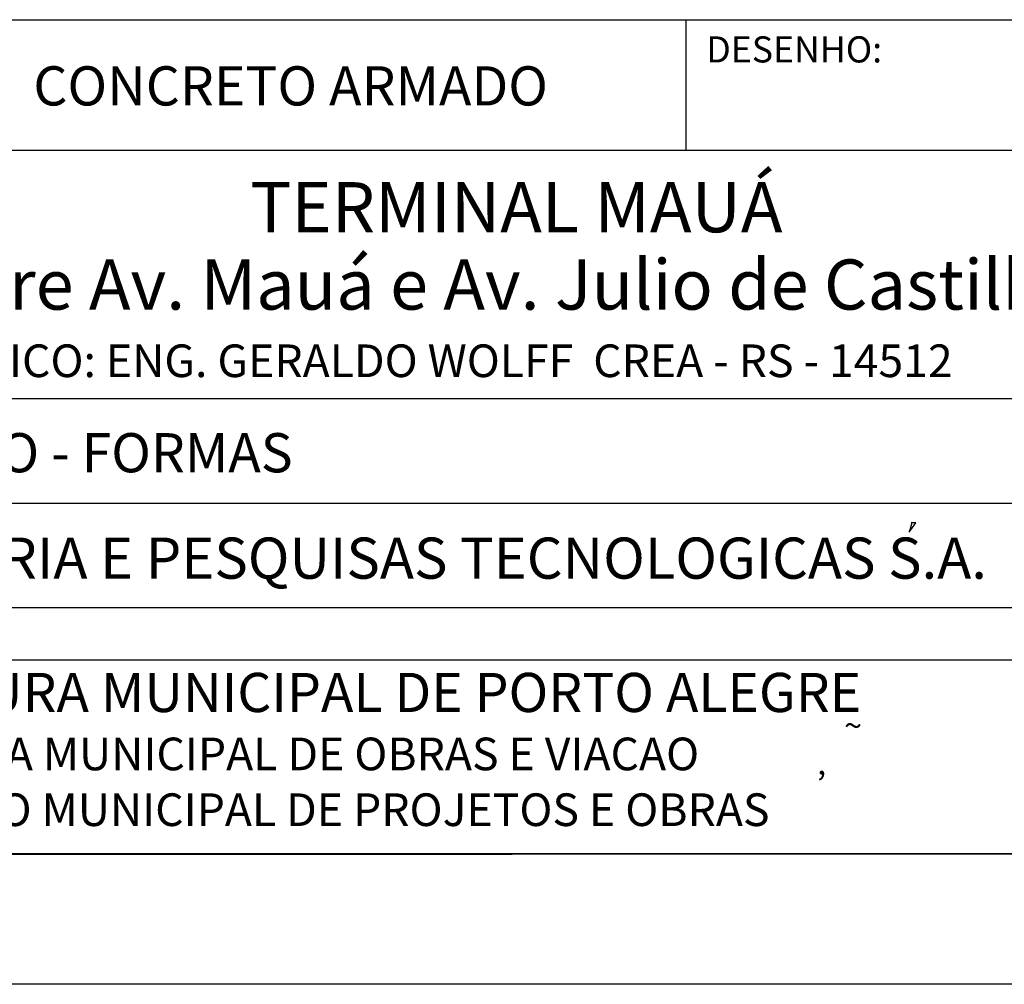
# Model space of a CAD drawing. Extents: x -699513 to -687638, y -236144 to -228452.
# Drawn here: x -689413 to -688471, y -235877 to -234954 of the extents above; entities that cross this region are included whole.
import ezdxf

# ---------------------------------------------------------------- set-up
doc = ezdxf.new("R2010")
doc.units = 0
doc.header["$LTSCALE"] = 200
doc.header["$MEASUREMENT"] = 0
doc.layers.add('FOR', color=7, linetype='CONTINUOUS')
doc.layers.add('PRANCHA', color=7, linetype='CONTINUOUS')
doc.styles.add('ROMAND', font='ROMAND.shx')

msp = doc.modelspace()

# ---------------------------------------------------------------- linework, layer by layer
at = {"layer": 'FOR', "color": 7}
msp.add_line((-687763.04365, -235752.09629), (-699200.54365, -235752.09629), dxfattribs=at)
at = {"layer": 'FOR', "color": 1}
msp.add_line((-687638.04365, -235877.09629), (-699513.04365, -235877.09629), dxfattribs=at)
at = {"layer": 'PRANCHA', "color": 6}
for p, q in [((-692253.66901, -234954.12099), (-687763.04276, -234954.12099)), ((-692253.66901, -235754.12121), (-687763.04365, -235752.09629))]:
    msp.add_line(p, q, dxfattribs=at)
at = {"layer": 'PRANCHA', "color": 4}
for p, q in [((-688775.54305, -235079.12102), (-688775.54305, -234954.12099)), ((-689950.54337, -235079.12102), (-687763.04276, -235079.12102)), ((-689950.54337, -235316.62109), (-687763.04276, -235316.62109)), ((-692253.66901, -235416.62112), (-687763.04276, -235416.62112)), ((-692253.66901, -235516.62114), (-687763.04276, -235516.62114)), ((-692253.66901, -235566.62116), (-687763.04276, -235566.62116))]:
    msp.add_line(p, q, dxfattribs=at)
at = {"layer": 'PRANCHA', "color": 250}
for p, q in [((-688562.06314, -235444.39152), (-688555.82937, -235435.58419)), ((-688559.48366, -235435.58419), (-688562.06314, -235444.39152)), ((-688555.82937, -235435.58419), (-688560.34349, -235435.58419)), ((-688560.34349, -235435.58419), (-688559.48366, -235435.58419)), ((-688555.82937, -235435.58419), (-688555.82937, -235435.58419))]:
    msp.add_line(p, q, dxfattribs=at)

# ---------------------------------------------------------------- texts
at = {"layer": 'PRANCHA', "color": 1, "style": 'ROMAND'}
msp.add_text('DESENHO:', height=25.000007, dxfattribs=at).set_placement((-688756.20686, -234995.05665))
at = {"layer": 'PRANCHA', "color": 7, "style": 'ROMAND'}
for s, height, p in [('CONCRETO ARMADO', 37.5000104, (-689400.00277, -235036.21134)), ('entre Av. Mauá e Av. Julio de Castilhos', 48.0000133, (-689524.10069, -235231.53739)), ('FUNDAÇÃO - FORMAS', 37.5000104, (-689664.52261, -235387.22483))]:
    msp.add_text(s, height=height, dxfattribs=at).set_placement(p)
at = {"layer": 'PRANCHA', "color": 2, "style": 'ROMAND'}
for s, height, p in [('TERMINAL MAUÁ', 48.0000133, (-689192.42318, -235157.55811)), ('PREFEITURA MUNICIPAL DE PORTO ALEGRE', 37.5000104, (-689646.23408, -235616.59458))]:
    msp.add_text(s, height=height, dxfattribs=at).set_placement(p)
at = {"layer": 'PRANCHA', "color": 3, "style": 'ROMAND'}
for s, height, p in [('RESP. TECNICO: ENG. GERALDO WOLFF  CREA - RS - 14512', 31.2500087, (-689657.98628, -235296.11281)), (' ENGENHARIA E PESQUISAS TECNOLOGICAS S.A.', 39.3750109, (-689692.4658, -235489.01033)), ('SECRETARIA MUNICIPAL DE OBRAS E VIACAO', 31.2500087, (-689647.30963, -235672.29941)), ('ESCRITORIO MUNICIPAL DE PROJETOS E OBRAS', 31.2500087, (-689647.30963, -235725.65561))]:
    msp.add_text(s, height=height, dxfattribs=at).set_placement(p)
at = {"layer": 'PRANCHA', "color": 8, "style": 'ROMAND'}
for s, p in [('~', (-688624.27611, -235640.83745)), (',', (-688650.10236, -235676.40378))]:
    msp.add_text(s, height=22.50001, dxfattribs=at).set_placement(p)

doc.saveas('drawing.dxf')
